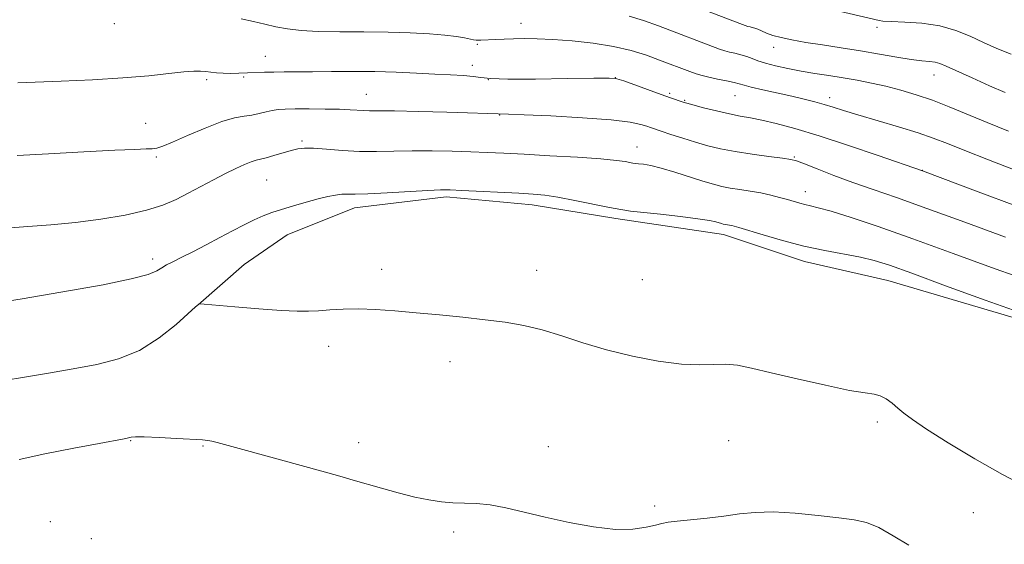
# Model space of a CAD drawing. Extents: x 2162300 to 2165200, y 297300 to 300200.
# Drawn here: x 2162747 to 2162969, y 297639 to 297758 of the extents above; entities that cross this region are included whole.
import ezdxf

# ---------------------------------------------------------------- set-up
doc = ezdxf.new("R2010")
doc.units = 0
doc.header["$MEASUREMENT"] = 0
for name, color, linetype, lineweight in [('BREAKLINE DTM HARD', 7, 'Continuous', 0), ('CONTOUR INDEX', 41, 'Continuous', 13), ('CONTOUR INTERMEDIATE', 44, 'Continuous', 0), ('SPOT ELEVATION DTM', 2, 'Continuous', 13)]:
    doc.layers.add(name, color=color, linetype=linetype, lineweight=lineweight)

msp = doc.modelspace()

# ---------------------------------------------------------------- linework, layer by layer
at = {"layer": 'BREAKLINE DTM HARD', "extrusion": (0.007524, -0.001125, 0.999971), "elevation": 16943.9439, "flags": 128}
msp.add_lwpolyline([(2162836.8945, 297728.4497), (2162816.0939, 297731.5597)], dxfattribs=at)
at = {"layer": 'BREAKLINE DTM HARD'}
for points in [[(2162884.88, 297712.31, 1005.6), (2162881.35, 297712.84, 1005.63), (2162862.49, 297715.88, 1005.44), (2162843.03, 297717.69, 1005.63), (2162822.35, 297715.25, 1005.38), (2162807.15, 297709.16, 1005.14), (2162797.42, 297702.47, 1004.71), (2162787.09, 297693.34, 1003.98)], [(2162975.63, 297689.16, 1005.75), (2162942.78, 297698.88, 1005.08), (2162923.93, 297703.13, 1005.38), (2162905.68, 297709.2, 1005.44)]]:
    msp.add_polyline3d(points, dxfattribs=at)
at = {"layer": 'CONTOUR INDEX', "flags": 128}
for points, elevation in [([(2162914.036, 297763.809), (2162940.757, 297757.439), (2162941.629, 297757.337), (2162943.474, 297757.2361), (2162946.567, 297757.123), (2162950.446, 297756.858), (2162954.459, 297756.269), (2162958.09, 297755.249), (2162961.347, 297753.929), (2162964.3701, 297752.507), (2162967.334, 297751.145), (2162970.5539, 297749.884)], 1020), ([(2162746.213, 297727.003), (2162753.309, 297727.427), (2162761.288, 297727.869), (2162768.261, 297728.224), (2162772.799, 297728.42), (2162775.315, 297728.507), (2162776.686, 297728.57), (2162777.736, 297728.713), (2162779.079, 297729.13), (2162781.279, 297730.034), (2162784.667, 297731.5231), (2162788.6499, 297733.232), (2162792.401, 297734.679), (2162795.288, 297735.512), (2162797.448, 297735.901), (2162799.211, 297736.143), (2162800.8491, 297736.472), (2162802.3911, 297736.853), (2162803.806, 297737.188), (2162805.138, 297737.399), (2162806.728, 297737.503), (2162808.991, 297737.5411), (2162812.156, 297737.545), (2162815.714, 297737.516), (2162818.972, 297737.449), (2162821.401, 297737.344), (2162824.4551, 297737.157), (2162825.762, 297737.138), (2162827.789, 297737.137), (2162831.367, 297737.0941), (2162836.918, 297736.973), (2162843.238, 297736.809), (2162857.103, 297736.381), (2162860.6271, 297736.23), (2162866.677, 297735.945), (2162873.86, 297735.545), (2162880.3059, 297735.068), (2162884.585, 297734.552), (2162887.007, 297734.053), (2162888.319, 297733.633), (2162889.212, 297733.315), (2162891.586, 297732.514), (2162893.775, 297731.79), (2162896.491, 297730.911), (2162899.365, 297730.02), (2162902.141, 297729.228), (2162905.013, 297728.534), (2162908.2889, 297727.902), (2162912.104, 297727.314), (2162915.903, 297726.8009), (2162918.958, 297726.409), (2162920.821, 297726.1369), (2162922.155, 297725.793), (2162923.905, 297725.139), (2162926.783, 297724.013), (2162930.587, 297722.549), (2162934.883, 297720.959), (2162939.428, 297719.364), (2162944.739, 297717.524), (2162951.526, 297715.111), (2162960.113, 297711.961), (2162969.292, 297708.578)], 1010)]:
    msp.add_lwpolyline(points, dxfattribs=dict(at, elevation=elevation))
at = {"layer": 'CONTOUR INTERMEDIATE', "flags": 128}
for points, elevation in [([(2162890.778, 297763.922), (2162909.927, 297756.606), (2162911.159, 297756.154), (2162911.641, 297756.015), (2162912.103, 297755.91), (2162912.691, 297755.752), (2162913.404, 297755.495), (2162914.259, 297755.114), (2162915.349, 297754.642), (2162916.785, 297754.13), (2162918.673, 297753.616), (2162921.114, 297753.095), (2162924.2039, 297752.55), (2162927.974, 297751.9649), (2162932.203, 297751.332), (2162936.605, 297750.645), (2162940.895, 297749.915), (2162944.8, 297749.232), (2162948.044, 297748.703), (2162950.442, 297748.398), (2162952.15, 297748.226), (2162953.407, 297748.057), (2162954.5079, 297747.7539), (2162955.944, 297747.158), (2162961.751, 297744.51), (2162965.729, 297742.74), (2162969.257, 297741.237)], 1018), ([(2162796.771, 297757.844), (2162799.577, 297757.229), (2162802.1421, 297756.624), (2162804.633, 297756.065), (2162807.249, 297755.585), (2162810.31, 297755.216), (2162814.172, 297754.989), (2162819.032, 297754.913), (2162824.481, 297754.907), (2162829.954, 297754.872), (2162834.958, 297754.727), (2162839.282, 297754.487), (2162842.787, 297754.1869), (2162845.387, 297753.865), (2162847.21, 297753.559), (2162849.249, 297753.15), (2162849.817, 297753.066), (2162850.313, 297753.038), (2162850.897, 297753.049), (2162854.287, 297753.209), (2162856.138, 297753.279), (2162858.283, 297753.346), (2162860.707, 297753.396), (2162863.588, 297753.377), (2162867.155, 297753.229), (2162871.506, 297752.901), (2162876.235, 297752.373), (2162880.809, 297751.634), (2162884.804, 297750.692), (2162888.238, 297749.632), (2162891.237, 297748.559), (2162898.065, 297745.994), (2162899.517, 297745.464), (2162900.829, 297745.048), (2162902.343, 297744.664), (2162904.2761, 297744.251), (2162906.324, 297743.839), (2162908.055, 297743.477), (2162909.217, 297743.19), (2162910.283, 297742.894), (2162911.905, 297742.479), (2162914.529, 297741.871), (2162921.05, 297740.399), (2162923.89, 297739.725), (2162926.301, 297739.11), (2162928.412, 297738.5209), (2162930.414, 297737.91), (2162932.759, 297737.174), (2162935.964, 297736.1999), (2162945.1409, 297733.502), (2162949.565, 297732.135), (2162953.012, 297730.946), (2162956.192, 297729.715), (2162960.135, 297728.139), (2162965.508, 297726.037), (2162971.527, 297723.714)], 1014), ([(2162884.393, 297758.444), (2162887.608, 297757.477), (2162891.007, 297756.241), (2162904.722, 297751.035), (2162905.994, 297750.601), (2162906.992, 297750.339), (2162908.196, 297750.077), (2162909.559, 297749.767), (2162910.903, 297749.391), (2162912.128, 297748.936), (2162913.442, 297748.415), (2162915.1341, 297747.842), (2162917.41, 297747.237), (2162920.154, 297746.631), (2162923.17, 297746.06), (2162926.2919, 297745.546), (2162929.461, 297745.058), (2162932.651, 297744.556), (2162935.843, 297744), (2162939.059, 297743.365), (2162942.331, 297742.6301), (2162945.691, 297741.769), (2162949.171, 297740.738), (2162952.7999, 297739.491), (2162956.62, 297737.997), (2162965.162, 297734.446), (2162969.992, 297732.523)], 1016), ([(2162746.333, 297743.452), (2162750.275, 297743.577), (2162756.179, 297743.8), (2162763.1859, 297744.12), (2162770.093, 297744.536), (2162775.908, 297745.032), (2162780.471, 297745.517), (2162783.832, 297745.886), (2162786.1, 297746.059), (2162787.618, 297746.067), (2162788.787, 297745.972), (2162789.956, 297745.83), (2162791.245, 297745.687), (2162792.722, 297745.584), (2162794.423, 297745.553), (2162796.277, 297745.581), (2162798.185, 297745.6471), (2162802.029, 297745.802), (2162804.1339, 297745.858), (2162806.513, 297745.886), (2162812.857, 297745.929), (2162817.136, 297745.98), (2162821.941, 297746.011), (2162826.927, 297745.967), (2162831.786, 297745.812), (2162836.3439, 297745.591), (2162840.46, 297745.37), (2162844.01, 297745.197), (2162846.929, 297745.043), (2162849.169, 297744.863), (2162850.89, 297744.633), (2162853.092, 297744.41), (2162856.983, 297744.272), (2162863.236, 297744.2739), (2162870.371, 297744.364), (2162876.375, 297744.469), (2162879.815, 297744.5041), (2162881.587, 297744.339), (2162883.172, 297743.836), (2162891.615, 297740.767), (2162893.728, 297740.0121), (2162896.587, 297739.032), (2162897.3479, 297738.811), (2162898.763, 297738.432), (2162901.14, 297737.811), (2162904.074, 297737.075), (2162906.9799, 297736.403), (2162909.446, 297735.9161), (2162911.743, 297735.5039), (2162914.313, 297734.998), (2162917.569, 297734.24), (2162921.792, 297733.099), (2162927.234, 297731.454), (2162933.87, 297729.292), (2162940.568, 297727.029), (2162950.549, 297723.579), (2162963.142, 297718.838), (2162971.677, 297715.645)], 1012), ([(2162743.745, 297710.645), (2162748.627, 297711.0011), (2162753.843, 297711.401), (2162759.366, 297711.938), (2162765.09, 297712.683), (2162770.593, 297713.612), (2162775.377, 297714.678), (2162779.106, 297715.847), (2162782.097, 297717.122), (2162784.83, 297718.521), (2162790.544, 297721.559), (2162793.243, 297722.96), (2162795.601, 297724.128), (2162797.556, 297725.0261), (2162799.07, 297725.6391), (2162800.175, 297725.984), (2162802.428, 297726.509), (2162804.187, 297727.004), (2162808.064, 297728.151), (2162809.5709, 297728.526), (2162811.08, 297728.698), (2162813.113, 297728.663), (2162816.0359, 297728.4419), (2162819.618, 297728.157), (2162823.477, 297727.952), (2162827.324, 297727.933), (2162831.241, 297728.024), (2162835.405, 297728.1099), (2162839.9, 297728.1), (2162844.442, 297728.009), (2162848.652, 297727.876), (2162852.344, 297727.73), (2162856.094, 297727.552), (2162860.664, 297727.311), (2162866.49, 297726.99), (2162872.672, 297726.621), (2162877.983, 297726.251), (2162881.495, 297725.922), (2162883.49, 297725.652), (2162885.209, 297725.333), (2162885.768, 297725.255), (2162886.479, 297725.1759), (2162887.577, 297725.0421), (2162889.224, 297724.748), (2162891.567, 297724.1801), (2162894.633, 297723.281), (2162901.017, 297721.259), (2162903.362, 297720.554), (2162905.264, 297720.0681), (2162907.145, 297719.699), (2162909.322, 297719.359), (2162911.703, 297719.001), (2162914.092, 297718.59), (2162916.322, 297718.107), (2162918.331, 297717.589), (2162920.086, 297717.0859), (2162922.861, 297716.269), (2162924.033, 297715.964), (2162925.259, 297715.692), (2162927.035, 297715.261), (2162929.937, 297714.442), (2162934.44, 297713.038), (2162940.597, 297710.99), (2162948.359, 297708.273), (2162957.482, 297704.956), (2162966.9561, 297701.494), (2162975.578, 297698.438)], 1008), ([(2162744.463, 297694.233), (2162747.34, 297694.694), (2162751.688, 297695.432), (2162758.226, 297696.5611), (2162765.595, 297697.898), (2162771.919, 297699.188), (2162775.801, 297700.232), (2162777.775, 297701.052), (2162778.856, 297701.726), (2162779.923, 297702.344), (2162781.321, 297703.054), (2162783.26, 297704.016), (2162785.859, 297705.335), (2162788.871, 297706.892), (2162791.959, 297708.509), (2162794.838, 297710.032), (2162797.431, 297711.387), (2162799.713, 297712.519), (2162801.716, 297713.406), (2162803.686, 297714.15), (2162805.921, 297714.884), (2162808.6099, 297715.699), (2162811.484, 297716.523), (2162814.163, 297717.245), (2162816.3491, 297717.775), (2162818.079, 297718.115), (2162819.477, 297718.29), (2162820.754, 297718.338), (2162822.491, 297718.349), (2162825.359, 297718.424), (2162829.714, 297718.631), (2162838.948, 297719.139), (2162841.784, 297719.258), (2162843.941, 297719.255), (2162846.601, 297719.146), (2162859.487, 297718.5101), (2162862.6831, 297718.329), (2162865.337, 297718.078), (2162868.296, 297717.623), (2162872.126, 297716.886), (2162879.89, 297715.293), (2162882.452, 297714.821), (2162884.631, 297714.5159), (2162891.411, 297713.775), (2162895.924, 297713.264), (2162899.876, 297712.77), (2162902.459, 297712.367), (2162903.893, 297712.0611), (2162905.1729, 297711.684), (2162905.589, 297711.577), (2162906.0001, 297711.497), (2162907.52, 297711.254), (2162908.096, 297711.121), (2162909.152, 297710.812), (2162914.608, 297709.116), (2162918.983, 297707.835), (2162923.785, 297706.591), (2162928.516, 297705.587), (2162936.58, 297704.102), (2162939.649, 297703.384), (2162943.093, 297702.3), (2162948.185, 297700.463), (2162955.738, 297697.662), (2162964.731, 297694.3741), (2162973.682, 297691.248)], 1006), ([(2162743.253, 297676.307), (2162747.855, 297677.055), (2162753.268, 297677.962), (2162758.874, 297678.914), (2162764.173, 297679.877), (2162769.127, 297681.142), (2162773.816, 297683.082), (2162778.2389, 297685.876), (2162782.073, 297688.932), (2162786.507, 297692.898), (2162787.155, 297693.454), (2162787.312, 297693.562), (2162787.485, 297693.571), (2162788.411, 297693.501), (2162795.337, 297692.918), (2162800.761, 297692.479), (2162805.785, 297692.113), (2162809.3889, 297691.923), (2162811.9561, 297691.901), (2162814.217, 297692.008), (2162816.784, 297692.192), (2162819.787, 297692.364), (2162823.236, 297692.424), (2162827.138, 297692.294), (2162831.498, 297691.997), (2162836.317, 297691.578), (2162841.536, 297691.082), (2162846.85, 297690.541), (2162851.891, 297689.985), (2162856.406, 297689.4161), (2162860.587, 297688.715), (2162864.74, 297687.738), (2162869.14, 297686.393), (2162873.939, 297684.822), (2162879.261, 297683.217), (2162885.1, 297681.769), (2162890.945, 297680.632), (2162896.156, 297679.955), (2162900.2659, 297679.806), (2162903.487, 297679.9341), (2162906.199, 297680.007), (2162908.833, 297679.749), (2162912.006, 297679.098), (2162916.381, 297678.0469), (2162922.282, 297676.649), (2162928.66, 297675.204), (2162934.125, 297674.072), (2162937.653, 297673.493), (2162939.686, 297673.216), (2162941.033, 297672.868), (2162942.353, 297672.168), (2162943.716, 297671.187), (2162945.0419, 297670.087), (2162946.38, 297668.943), (2162948.2919, 297667.475), (2162951.469, 297665.3149), (2162956.348, 297662.245), (2162962.357, 297658.651), (2162968.67, 297655.066), (2162974.622, 297651.909)], 1004), ([(2162746.676, 297658.443), (2162752.467, 297659.745), (2162758.997, 297661.0369), (2162764.705, 297662.1), (2162770.396, 297663.145), (2162771.36, 297663.351), (2162771.974, 297663.503), (2162772.923, 297663.5909), (2162774.893, 297663.573), (2162778.273, 297663.427), (2162782.269, 297663.214), (2162788.015, 297662.877), (2162789.28, 297662.764), (2162790.188, 297662.601), (2162791.357, 297662.304), (2162797.1361, 297660.7051), (2162814.953, 297655.825), (2162819.071, 297654.681), (2162822.081, 297653.826), (2162828.4199, 297651.997), (2162832.242, 297650.941), (2162835.944, 297650.008), (2162839.161, 297649.343), (2162841.973, 297648.933), (2162844.576, 297648.732), (2162847.16, 297648.666), (2162849.9, 297648.569), (2162852.966, 297648.25), (2162856.514, 297647.571), (2162860.637, 297646.599), (2162865.411, 297645.452), (2162870.796, 297644.27), (2162876.287, 297643.279), (2162881.262, 297642.723), (2162885.226, 297642.759), (2162888.191, 297643.181), (2162890.293, 297643.693), (2162891.759, 297644.063), (2162893.162, 297644.324), (2162895.164, 297644.574), (2162901.949, 297645.28), (2162905.766, 297645.726), (2162909.27, 297646.192), (2162912.802, 297646.547), (2162916.891, 297646.639), (2162921.837, 297646.371), (2162927.042, 297645.876), (2162931.6781, 297645.343), (2162935.17, 297644.877), (2162937.952, 297644.24), (2162940.706, 297643.11), (2162943.943, 297641.297), (2162947.482, 297639.129)], 1002)]:
    msp.add_lwpolyline(points, dxfattribs=dict(at, elevation=elevation))
at = {"layer": 'SPOT ELEVATION DTM'}
for p in [(2162768.12, 297756.78, 1013.42), (2162859.97, 297756.87, 1014.75), (2162940.29, 297755.95, 1019.71), (2162850.08, 297752.13, 1013.8), (2162916.95, 297751.42, 1017.39), (2162802.25, 297749.37, 1012.83), (2162848.95, 297747.35, 1012.56), (2162789, 297744.14, 1011.72), (2162797.34, 297744.77, 1011.81), (2162852.6, 297744.14, 1012.03), (2162881.22, 297744.6, 1012.01), (2162953.19, 297745.18, 1017.3), (2162893.47, 297741.03, 1012.23), (2162825.01, 297740.82, 1010.8), (2162896.88, 297739.46, 1012.13), (2162908.27, 297740.54, 1013.1), (2162929.6, 297740.1, 1014.51), (2162855.13, 297736.13, 1009.92), (2162775.25, 297734.27, 1010.84), (2162810.52, 297730.29, 1008.25), (2162886.16, 297728.96, 1008.69), (2162777.66, 297726.69, 1009.74), (2162921.64, 297726.68, 1010.14), (2162950.51, 297723.72, 1012.03), (2162802.51, 297721.53, 1007.06), (2162924.11, 297718.87, 1008.62), (2162776.8, 297703.72, 1006.45), (2162828.48, 297701.33, 1004.51), (2162863.48, 297701.14, 1004.7), (2162887.35, 297699.02, 1005.1), (2162816.51, 297683.99, 1003.48), (2162843.89, 297680.54, 1003.41), (2162940.35, 297666.96, 1003.72), (2162771.81, 297662.75, 1001.93), (2162788.19, 297661.49, 1001.91), (2162823.3, 297662.27, 1002.48), (2162866.11, 297661.38, 1002.52), (2162906.83, 297662.7, 1003.1), (2162890.13, 297648.02, 1002.25), (2162962.06, 297646.48, 1003.3), (2162753.73, 297644.43, 1000.38), (2162844.74, 297642.13, 1001.72), (2162762.94, 297640.65, 1000.13)]:
    msp.add_point(p, dxfattribs=at)

doc.saveas('drawing.dxf')
